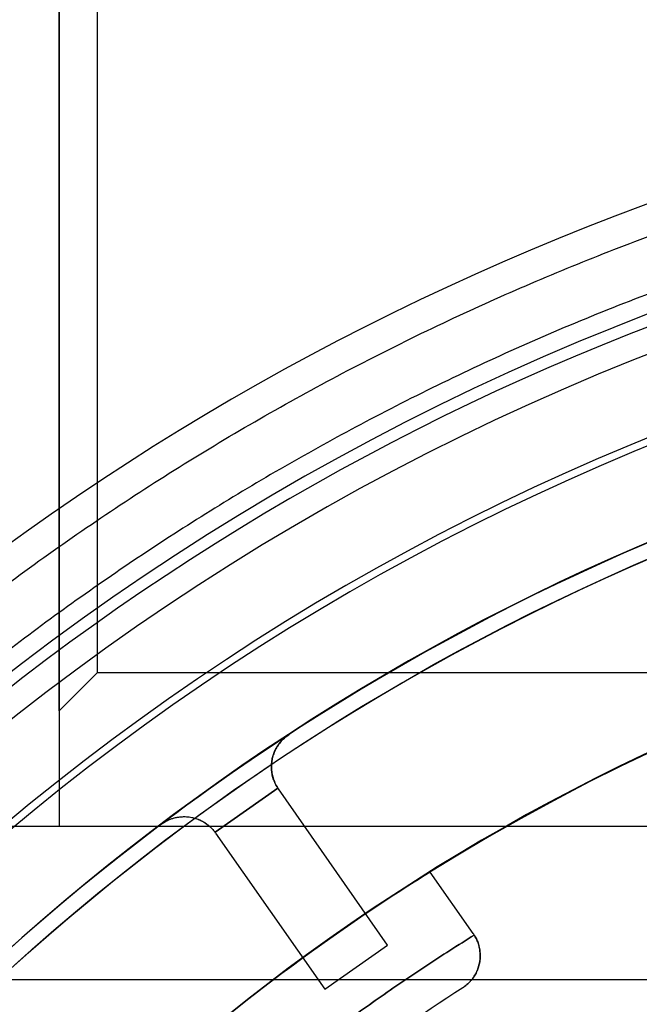
# Model space of a CAD drawing. Units: millimetres. Extents: x -47 to 292, y 5 to 205.
# Drawn here: x 111 to 111, y 87 to 88 of the extents above; entities that cross this region are included whole.
import ezdxf

# ---------------------------------------------------------------- set-up
doc = ezdxf.new("R2010")
doc.units = ezdxf.units.MM
doc.styles.add('SLDTEXTSTYLE0', font='TXT', dxfattribs={"width": 0.75})
doc.dimstyles.new('SLDDIMSTYLE2', dxfattribs={"dimtxt": 1.852083333333333, "dimasz": 1.852083333333333, "dimexe": 0, "dimexo": 0.0625, "dimgap": 0.4630208333333333, "dimtad": 1, "dimdec": 0, "dimlfac": 23, "dimrnd": 1e-09, "dimzin": 12, "dimdsep": 46, "dimtxsty": 'SLDTEXTSTYLE0', "dimblk1": 'CLOSED', "dimblk2": 'CLOSED', "dimsah": 1, "dimcen": 0.09, "dimadec": 0, "dimazin": 3, "dimtfac": 1, "dimtofl": 0, "dimtmove": 0, "dimatfit": 3, "dimldrblk": 'CLOSED', "dimfxl": 0, "dimfrac": 2, "dimtolj": 1, "dimtzin": 12, "dimarcsym": 0})

# ---------------------------------------------------------------- blocks, each defined once
blk = doc.blocks.new('_CLOSED')
at = {"color": 0, "linetype": 'ByBlock', "lineweight": -2}
for p, q in [((-1, 0.166667), (0, 0)), ((-1, 0.166667), (-1, -0.166667)), ((0, 0), (-1, -0.166667)), ((0, 0), (-1, 0))]:
    blk.add_line(p, q, dxfattribs=at)
blk = doc.blocks.new('_D_12')
at = {"color": 7, "linetype": 'Continuous', "lineweight": 18}
for p, q in [((79.32844429433582, 100.6407737397489), (134.6411290922626, 100.6407737397489)), ((133.6411290922626, 100.6407737397489), (133.6411290922626, 65.85816504409671)), ((127.9790242094979, 89.78372903270636), (130.4791744174719, 89.78372903270639)), ((127.9790242094979, 89.78372903270636), (127.9790242094979, 89.40869949161228)), ((130.4791744174719, 89.78372903270639), (130.4791744174719, 89.40869949161231)), ((127.9790242094979, 80.28391531138513), (127.9790242094979, 80.6589448524792)), ((130.4791744174719, 80.28391531138514), (130.4791744174719, 80.65894485247921)), ((127.9790242094979, 80.28391531138513), (130.4791744174719, 80.28391531138514)), ((118.4588790769445, 65.85816504409671), (134.6411290922626, 65.85816504409671))]:
    blk.add_line(p, q, dxfattribs=at)
at = {"color": 7, "linetype": 'Continuous', "lineweight": 18, "xscale": 1.852083333333333, "yscale": 1.852083333333333}
for p, rotation in [((133.6411290922626, 100.6407737397489, 19.01801782408317), 90.0000000000004), ((133.6411290922626, 65.85816504409671, 19.01801782408306), 270.0000000000004)]:
    blk.add_blockref('_CLOSED', p, dxfattribs=dict(at, rotation=rotation))
at = {"color": 7, "linetype": 'Continuous', "lineweight": 18, "char_height": 1.852083333333333, "attachment_point": 1, "rotation": 90.00000000000041, "style": 'SLDTEXTSTYLE0'}
for s, insert in [('800mm', (131.2536681576857, 80.66665574024005)), ('31 1/2"', (128.3123149718338, 81.03397439357327))]:
    blk.add_mtext(s, dxfattribs=dict(at, insert=insert))

msp = doc.modelspace()

# ---------------------------------------------------------------- linework, layer by layer
at = {"color": 7, "linetype": 'Continuous', "lineweight": 25}
for p, q in [((110.6458355986856, 87.90164330496641), (110.6458355986856, 87.29294765279249)), ((110.6458355986856, 87.35816504409756), (110.6458355986856, 87.83642591366134)), ((110.6675747291199, 87.37990417453183), (110.6675747291199, 87.81468678322709)), ((110.6458355986856, 87.35816504409756), (110.6675747291199, 87.37990417453183)), ((110.6675747291199, 87.37990417453162), (111.1458355986862, 87.37990417453162)), ((110.7698371734997, 87.31448819816387), (110.7342357005944, 87.28950611759302)), ((110.7342357005944, 87.28950611759302), (110.7698371734997, 87.31448819816387)), ((110.8320843983405, 87.22557880625956), (110.7701342601927, 87.31405277257284)), ((110.4675747291204, 87.29294765279249), (111.1458355986857, 87.29294765279249)), ((110.6458355986856, 87.29294765279249), (111.1675747291204, 87.29294765279249)), ((110.7345693625386, 87.28904267567542), (110.7964690920671, 87.20064070033119)), ((110.8806083083505, 87.23208151549174), (110.8562040586537, 87.26693439605228)), ((110.7964690920671, 87.20064070033119), (110.8320843983405, 87.22557880625956)), ((110.4284442943378, 87.20599113105335), (111.0371399465117, 87.20599113105335))]:
    msp.add_line(p, q, dxfattribs=at)
msp.add_circle((111.4936616856422, 86.24512156583577), 1.304347826087024, dxfattribs=at)
for centre, radius, start, end in [((111.4936616856557, 86.2451215658603), 1.491665147329789, 61.95150288579998, 148.0484971144468), ((111.4936616856415, 86.24512156583576), 1.426448417559101, 61.99266150921787, 148.0073385270112), ((111.4936616856415, 86.24512156583577), 1.433330935521743, 107.4859804971797, 162.5140195277856), ((111.4936616856415, 86.24512156583577), 1.412014577695666, 107.3161320862509, 162.6838679387151), ((111.4936616856423, 86.24512156583583), 1.313043478260855, 277.6112106175884, 277.3241942415572), ((111.4936616856422, 86.24512156583577), 1.313043478261003, 10.97597405031572, 169.0240259496884), ((111.4936616855936, 86.24512156588366), 1.368095858986609, 108.27122111181, 161.7287788886187), ((111.4936616856415, 86.24512156583577), 1.363832587478276, 108.2712211034638, 161.7287788642058), ((111.4936616856422, 86.24512156583577), 1.304347826087032, 102.9048915036863, 148.5933528360562), ((111.4936616856423, 86.24512156583583), 1.204347826086954, 278.3027869110307, 277.9893580847434), ((111.4936616856422, 86.24512156583577), 1.204347826087089, 11.98064353727499, 168.0193564627292), ((111.4936616856423, 86.2451215658357), 1.204347826087012, 72.40387872804584, 137.5961212719495), ((111.4936616856423, 86.2451215658357), 1.204347826086994, 72.40387872804625, 137.596121271949), ((111.4936616856422, 86.24512156583583), 1.313043478260973, 123.1283908668636, 126.9874238689616), ((111.4936616856422, 86.24512156583583), 1.313043478260973, 123.1283908668636, 126.9874238689616), ((110.7879419133296, 87.32652182553703), 0.02173913043489558, 213.6106842686466, 214.9999999999186), ((110.7879419133296, 87.32652182553703), 0.02173913043489558, 213.6106842686466, 214.9999999999186), ((110.716761709402, 87.27657362271134), 0.02173913043476894, 34.99999999999461, 36.50513046708053), ((110.716761709402, 87.27657362271134), 0.02173913043476894, 34.99999999999461, 36.50513046708053), ((111.4936616856422, 86.24512156583583), 1.204347826087094, 121.9579646411274, 128.1663241309467), ((111.4936616856422, 86.24512156583583), 1.204347826087094, 121.9579646411274, 128.1663241309447), ((110.8628006552138, 87.21961246252758), 0.02173913043479347, 32.38152460642394, 35.00000000002831), ((110.8628006552138, 87.21961246252752), 0.02173913043482392, 32.38152460655046, 35.00000000015104), ((111.4936616856422, 86.24512156583583), 1.139130434782725, 122.9180097819532, 127.2108352057993), ((111.4936616856422, 86.24512156583583), 1.139130434782725, 122.9180097819532, 127.2108352057997)]:
    msp.add_arc(centre, radius, start, end, dxfattribs=at)
for points, knots in [([(110.2427434868007, 87.02531053913879), (110.2512933186067, 87.03873795712879), (110.2683876475992, 87.06558441514686), (110.2957572232713, 87.10490693526823), (110.324589499238, 87.14376836431421), (110.3550185587574, 87.18202577098505), (110.3871055736941, 87.21972304366717), (110.4200942767822, 87.25593318038761), (110.4539026965566, 87.29066131592941), (110.4884618316366, 87.3239338407548), (110.5243592831336, 87.35630790146702), (110.5615880577334, 87.38771789639199), (110.6009106433751, 87.41872435247453), (110.6423312302055, 87.44913822762412), (110.6859682439757, 87.47883769525993), (110.7308499020984, 87.50708467255143), (110.7769382593776, 87.53382465302883), (110.8242182110532, 87.55900728250428), (110.8716093060177, 87.5820791018833), (110.9190071689435, 87.60310945959031), (110.9662713375258, 87.62215333493619), (111.0142410237734, 87.63958182260951), (111.0628662814374, 87.65536354562954), (111.1130141559479, 87.66973457642014), (111.1646454288186, 87.6825578448498), (111.2177033485386, 87.69367959143749), (111.2710416726877, 87.7028265248503), (111.3245934466641, 87.71000473364482), (111.3782057496656, 87.71519870597703), (111.4307800488265, 87.71836271570409), (111.4822443136508, 87.71964248686321), (111.5324423973371, 87.7191715004184), (111.5823569477257, 87.71700824849404), (111.6319351998453, 87.71318098654122), (111.6819910287659, 87.7076121607677), (111.7324978655593, 87.70023074416838), (111.7832640835954, 87.69098107114914), (111.8332888500438, 87.68004601964542), (111.8825296505489, 87.66748872279267), (111.930783477276, 87.65340191411755), (111.9772147766274, 87.63811775132986), (112.0218249210897, 87.62180315441852), (112.0645207322094, 87.60465235722212), (112.1062258849881, 87.58634729635408), (112.1469848164584, 87.56705822964423), (112.173589310305, 87.55318306419137), (112.1868941372073, 87.54624413591647)], [0, 0, 0, 0, 0.02155555976197878, 0.04309767005372406, 0.0648645882864686, 0.08707743597086821, 0.1092841360496367, 0.131893426061111, 0.1534008604597566, 0.1749091899929277, 0.1968492225932501, 0.2188526815090698, 0.2408611726916191, 0.2646531721936147, 0.2884290082773245, 0.3123298181957697, 0.3364544747003271, 0.360572633581964, 0.3848586526732337, 0.4078193724422516, 0.4307819265485281, 0.453852712796843, 0.476923227088072, 0.5000000752022989, 0.5244849808106076, 0.5489526244633521, 0.5733986794384508, 0.597756265426471, 0.6221072799075392, 0.6463266471503802, 0.6690678588004064, 0.6918107520697151, 0.714296960253416, 0.7367151870478817, 0.759138934471001, 0.7824903662065306, 0.8058263057225844, 0.829006454370715, 0.8518219321994138, 0.8746313218674511, 0.8970684142375129, 0.9180078405654134, 0.9389476221568165, 0.9593685206688095, 0.979680320084131, 0.9999999999999999, 0.9999999999999999, 0.9999999999999999, 0.9999999999999999]), ([(112.1716654090851, 87.5198672050374), (112.1578446990826, 87.52705339606351), (112.1302119766043, 87.54142125576573), (112.0877640082878, 87.56132536252721), (112.0443041114259, 87.58012302112088), (111.9997887808883, 87.59762777712943), (111.9541448182724, 87.61384691100201), (111.9084665725134, 87.62836572373133), (111.8628209008089, 87.64122883221164), (111.8172532560701, 87.65249237622402), (111.7709928490575, 87.66234073372546), (111.7240776717267, 87.6707219381875), (111.6755872998933, 87.67773760094906), (111.6256106037437, 87.68322578159129), (111.5741069058039, 87.68702557895034), (111.5222603969288, 87.68898749033917), (111.47012978811, 87.6890840638625), (111.4177523582554, 87.68728011402777), (111.3663139765164, 87.68363549308062), (111.3158689931769, 87.67826001690953), (111.2665092495453, 87.67126884311934), (111.2173420276362, 87.66256571121406), (111.1684248620126, 87.6521485372963), (111.1189073634176, 87.63979309919245), (111.0688896820448, 87.62540255677527), (111.0184948060331, 87.60887448479002), (110.9688274116917, 87.59053786558451), (110.919941121735, 87.57043057566958), (110.8719727399311, 87.54861406326518), (110.8258754787256, 87.52558663924887), (110.7816390484969, 87.50150683344289), (110.7393302915325, 87.47656375078128), (110.6980879487732, 87.45032637929894), (110.6579428479796, 87.42284437659853), (110.6182428852117, 87.3936538336572), (110.5790453156966, 87.36270755924184), (110.5405394152302, 87.3300518093324), (110.5034841719696, 87.29633075767961), (110.4678847429275, 87.26161856472928), (110.4338676269136, 87.22609262665085), (110.401979037843, 87.19044292613346), (110.3721362954338, 87.15481009812837), (110.3443234933565, 87.11940401715557), (110.3179132114782, 87.08350360261493), (110.2927846458265, 87.04723125839874), (110.2770095117056, 87.02246655824314), (110.2691204176675, 87.01008181102925)], [0, 0, 0, 0, 0.02155904369519123, 0.04310452004424729, 0.06487439395590687, 0.0870895284826189, 0.1092983891184193, 0.1319091911629421, 0.1534176954097917, 0.1749269736809268, 0.1968672810014923, 0.2188708217483175, 0.2408792624446, 0.2646705306139357, 0.2884455268767657, 0.3123452159767707, 0.3364683962042805, 0.3605849489878037, 0.3848691054369657, 0.4078279318749517, 0.4307884596741504, 0.4538571630201322, 0.4769255239360934, 0.5000000750545461, 0.524482772758361, 0.5489481005009562, 0.5733918661020533, 0.5977474750125801, 0.622096381521753, 0.6463140283580219, 0.6690538187750723, 0.6917951597072383, 0.7142805319502714, 0.736697996247419, 0.759120844596605, 0.7824724411444836, 0.8058084369208692, 0.8289889273062001, 0.8518055711269633, 0.8746160030900155, 0.8970549303870596, 0.9179964819187333, 0.9389382670724697, 0.9593621465642065, 0.9796771396804688, 1, 1, 1, 1]), ([(110.7662027828948, 87.32652182553703), (110.7662347212623, 87.32740499499698), (110.766301757219, 87.32925869367868), (110.7667219005995, 87.33137190038727), (110.7671745845549, 87.3329848045705), (110.7675521143387, 87.33409192647999), (110.7679970778869, 87.33519810393719), (110.7685122383894, 87.33629811898463), (110.7693273441864, 87.33781150865866), (110.7706810833343, 87.33984566948958), (110.7729246723739, 87.3424301725339), (110.7749448913978, 87.34390972834592), (110.7760611090819, 87.3447272171145)], [0, 0, 0, 0, 0.1083848368031568, 0.2274906891687276, 0.2782575136952007, 0.33083065972829, 0.3852300943085727, 0.4414738388244581, 0.4995781979910384, 0.6272439275142082, 0.7940436581045646, 1, 1, 1, 1]), ([(110.7760611090819, 87.3447272171145), (110.7755474471294, 87.34437366322511), (110.774559840559, 87.34369389291622), (110.7732409035719, 87.3425633533472), (110.772104422789, 87.3414402347561), (110.7711416187884, 87.34034149074833), (110.7703345614607, 87.3392927497637), (110.7696668565045, 87.33831291659298), (110.7687616991629, 87.33682553583634), (110.7677433003118, 87.33474682073495), (110.7668398181235, 87.3319762494916), (110.7663022477095, 87.32925886044092), (110.7662348803965, 87.32740507237021), (110.7662027828948, 87.32652182553703)], [0, 0, 0, 0, 0.09309804595963522, 0.1789975711174117, 0.2577001907958257, 0.329208167215241, 0.3935246842029481, 0.4506542944175169, 0.5006036873905473, 0.6422887028639096, 0.7725186520901627, 0.8916153451800813, 0.9999999999999999, 0.9999999999999999, 0.9999999999999999, 0.9999999999999999]), ([(110.7662027828948, 87.32652182553701), (110.7662344703209, 87.32562000544813), (110.766298566673, 87.3237958314766), (110.7668603754788, 87.32096014504194), (110.7678259750153, 87.31809499087386), (110.7689029873675, 87.31593845734895), (110.7696555396236, 87.3147701721604), (110.7698371734997, 87.31448819816387)], [0, 0, 0, 0, 0.2276641464157937, 0.4605120414342618, 0.6885232935119316, 0.924822866357824, 1, 1, 1, 1]), ([(110.7698371734997, 87.31448819816387), (110.7693284931628, 87.3153229296913), (110.768292483289, 87.31702299561015), (110.7672231245017, 87.31974490100845), (110.7665195402614, 87.32249930302787), (110.7662350789942, 87.32475627225088), (110.7662108710569, 87.32607966436245), (110.7662027828948, 87.32652182553701)], [0, 0, 0, 0, 0.2186237339945449, 0.4452626347475645, 0.6636511092637772, 0.8876218021184441, 1, 1, 1, 1]), ([(110.7036825852228, 87.29393813545335), (110.7041154882727, 87.29425012744845), (110.704941398785, 87.2948453588024), (110.7061969776775, 87.29558863502248), (110.7073651187616, 87.296190433889), (110.7084351334688, 87.29666487516936), (110.7093930667501, 87.29703328330355), (110.7106559616314, 87.29745626001312), (110.712264816435, 87.297875958563), (110.7142582559785, 87.29819819608416), (110.7161830297215, 87.29833220231924), (110.7189011608912, 87.2982861366037), (110.721510917082, 87.29787019384477), (110.7239437245648, 87.29710927032473), (110.7252877450353, 87.29658803549314), (110.7269115363092, 87.29583209157795), (110.7287848072828, 87.2947468469325), (110.730824716614, 87.29321126222239), (110.7326732535928, 87.29147630307365), (110.7337188607637, 87.29015783271), (110.7342357005944, 87.28950611759302)], [0, 0, 0, 0, 0.05408801079596962, 0.1031913651808821, 0.1473102415323151, 0.1864450145166211, 0.220596354460781, 0.2497654115548015, 0.3184707295332079, 0.382936794204754, 0.4431996705452543, 0.4993035614699408, 0.6320606606460576, 0.6728612229911684, 0.7120036345240448, 0.7495603668996117, 0.8156492726264676, 0.8789669919312232, 0.9401738232536523, 0.9999999999999999, 0.9999999999999999, 0.9999999999999999, 0.9999999999999999]), ([(110.7036825852228, 87.29393813545335), (110.7045201843493, 87.29451825544845), (110.7060336577672, 87.2955664850418), (110.7082847193251, 87.2966293508961), (110.7101897239044, 87.29732228803154), (110.711879779396, 87.29777926061243), (110.7134889447862, 87.298085070663), (110.7150582424615, 87.2982643743443), (110.7165775786291, 87.2983290194578), (110.7180860342632, 87.29828972816857), (110.7195889907052, 87.29814635444914), (110.7210905255075, 87.29789515702764), (110.723413750952, 87.29733895293089), (110.7257705945906, 87.29644434481264), (110.7280713508722, 87.29516526326677), (110.7294931151768, 87.29422255798573), (110.7310387066456, 87.29300953578512), (110.7326738133702, 87.2914759609622), (110.7337190783287, 87.29015767868454), (110.7342357005944, 87.28950611759302)], [0, 0, 0, 0, 0.1031256027601225, 0.1863395669143589, 0.2496407641949301, 0.305012095315945, 0.3576401630872449, 0.4075423515193176, 0.454739065166685, 0.4992544376257634, 0.5454114869027251, 0.5897288906662472, 0.6322565957639688, 0.7494990268870999, 0.7939282990017248, 0.8370307335164051, 0.8789902260231844, 0.9401909122564465, 1, 1, 1, 1]), ([(110.8811593652661, 87.23125495183503), (110.8719667301772, 87.22544253052523), (110.8535887156434, 87.21382227558476), (110.8266696977131, 87.19540892768391), (110.8002027530076, 87.17635149487619), (110.7830275756154, 87.16301751480096), (110.7744365965374, 87.15634789263422)], [0, 0, 0, 0, 0.2500987000509408, 0.4999999999966361, 0.7499012999433374, 1, 1, 1, 1]), ([(110.7744365965374, 87.15634789263422), (110.7830275756156, 87.16301751480117), (110.8002027530079, 87.17635149487673), (110.8266696977135, 87.19540892768464), (110.8535887156436, 87.21382227558531), (110.8719667301773, 87.22544253052544), (110.8811593652661, 87.23125495183503)], [0, 0, 0, 0, 0.2500987000617085, 0.5000000000101575, 0.7499012999540273, 1, 1, 1, 1]), ([(110.8811593652661, 87.23125495183503), (110.8815793571139, 87.23054150480367), (110.8824282174163, 87.22909953190342), (110.8832666113516, 87.22703519558569), (110.8838398725486, 87.22517193781589), (110.8842073929372, 87.22352260143181), (110.8845765415693, 87.22093919055581), (110.8845727333189, 87.21844181295809), (110.8842707833752, 87.21609625396879), (110.8839769079925, 87.21462004965244), (110.8836063206761, 87.21326163204965), (110.8831803129346, 87.21201276579188), (110.8827150287813, 87.21086398592553), (110.8821673628793, 87.20970883823112), (110.8815329817409, 87.20855415306185), (110.8808080409001, 87.20740788780552), (110.8799002687854, 87.2061545746002), (110.8786665613911, 87.20470217241231), (110.8769171632278, 87.20298575966233), (110.8754350670481, 87.20194163142332), (110.8746145321881, 87.2013635693311)], [0, 0, 0, 0, 0.05998392650852425, 0.1212356246128063, 0.1631623955639272, 0.2061813245586578, 0.2504790381475552, 0.3677724296815622, 0.4102871341629692, 0.4545803826270276, 0.5007040990670705, 0.5376474437281428, 0.5764322846722476, 0.6170738164246304, 0.659585240523094, 0.7039780881931137, 0.7502624823633185, 0.8135038706055404, 0.8967499022415774, 1, 1, 1, 1]), ([(110.8746145321881, 87.2013635693311), (110.875049124571, 87.20165787008293), (110.8758782694036, 87.20221935702378), (110.8769909584783, 87.20312608986659), (110.8779443316799, 87.2039994042573), (110.8787476540549, 87.20482493440167), (110.8794156063891, 87.2055828990812), (110.88023950034, 87.20660367517438), (110.8811810603876, 87.2079448658607), (110.8821681354615, 87.20967486056028), (110.8829602834343, 87.21140692233453), (110.8838645755077, 87.21393466517628), (110.8843946466161, 87.21649344032944), (110.8845474393967, 87.21901321802586), (110.8845393327488, 87.22044265026396), (110.884413617757, 87.22221289435691), (110.8840730306506, 87.22433107056555), (110.8833769899304, 87.22676536978791), (110.8824283507218, 87.22909886203794), (110.8815794276234, 87.23054123824711), (110.8811593652661, 87.23125495183503)], [0, 0, 0, 0, 0.05407000186750808, 0.103158417887375, 0.1472654593003196, 0.1863915392973209, 0.2205373764768153, 0.2497041865678565, 0.3184373059168777, 0.3829262476771126, 0.4432086870094335, 0.4993308001723926, 0.6320229053656895, 0.6728247361700823, 0.7119841353110784, 0.749576226300554, 0.8154872786310128, 0.8787382590057249, 0.9399975181986683, 0.9999999999999999, 0.9999999999999999, 0.9999999999999999, 0.9999999999999999])]:
    msp.add_open_spline(points, degree=3, knots=knots, dxfattribs=at)

# ---------------------------------------------------------------- dimensions: what is measured, and where the dimension line sits
at = {"color": 7, "linetype": 'Continuous', "lineweight": 18}
dim = msp.add_linear_dim(base=(130.6997759064108, 65.85816504409671), p1=(78.32844429433581, 100.6407737397489), p2=(117.4588790769445, 65.85816504409671), angle=90.0000000000002, dimstyle='SLDDIMSTYLE2', dxfattribs=at)
dim.commit()
dim.dimension.update_dxf_attribs({"geometry": '_D_12', "text_midpoint": (130.6997759064108, 85.03382217204589), "dimtype": 160})

doc.saveas('drawing.dxf')
